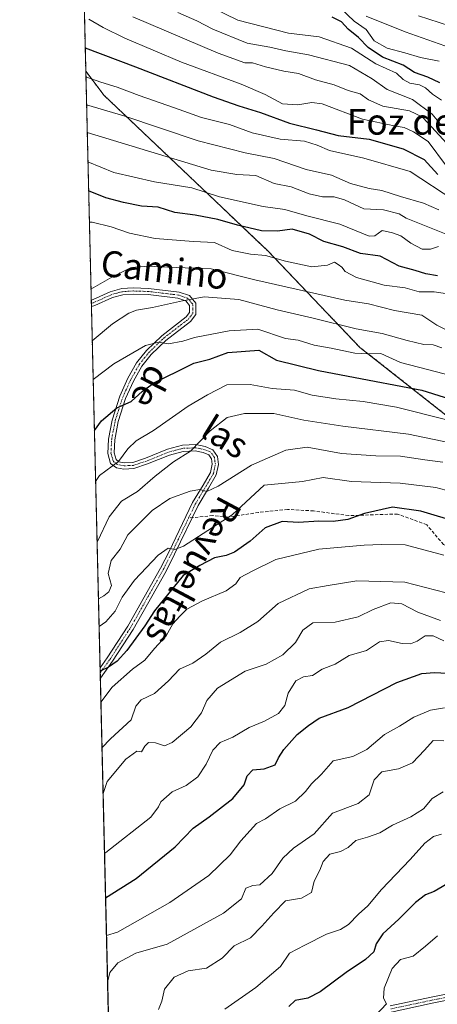
# Model space of a CAD drawing. Units: metres. Extents: x 665430 to 668865, y 4730413 to 4732809.
# Drawn here: x 665439 to 665569, y 4731584 to 4731889 of the extents above; entities that cross this region are included whole.
import ezdxf
from ezdxf.enums import TextEntityAlignment as Align

# ---------------------------------------------------------------- set-up
doc = ezdxf.new("R2010")
doc.units = ezdxf.units.M
doc.header["$MEASUREMENT"] = 0
for name, pattern in [('TRAZO_Y_PUNTO', [1, 0.5, -0.25, 0, -0.25]), ('TRAZOS', [0.75, 0.5, -0.25]), ('TRAZOSX2', [1.5, 1, -0.5])]:
    doc.linetypes.add(name, pattern=pattern)
for name, color, linetype, lineweight in [('Arbolado forestal', 92, 'TRAZOS', 0), ('Arbolado forestal CxS', 92, 'Continuous', 0), ('Camino', 19, 'Continuous', 0), ('Camino Cxs', 19, 'Continuous', 0), ('Camino eje', 39, 'TRAZO_Y_PUNTO', 13), ('Comarca CxS', 133, 'Continuous', 0), ('Comunidad Autónoma CxS', 142, 'Continuous', 0), ('Curva de nivel maestra', 36, 'Continuous', 30), ('Curva de nivel normal', 36, 'Continuous', 0), ('Municipio CxS', 142, 'Continuous', 0), ('Provincia CxS', 1, 'Continuous', 0), ('Senda', 19, 'TRAZOSX2', 0), ('Texto cartográfico', 19, 'Continuous', 0)]:
    doc.layers.add(name, color=color, linetype=linetype, lineweight=lineweight)
doc.styles.add('Arial', font='txt', dxfattribs={"height": 0.2})

# ---------------------------------------------------------------- blocks, each defined once
blk = doc.blocks.new('*U154')
at = {"layer": 'Curva de nivel normal', "color": 36, "linetype": 'Continuous', "lineweight": 0}
blk.add_polyline3d([(665571.66, 4731792.84, 860), (665568.52, 4731794.42, 860), (665563.9, 4731797.51, 860), (665555.38, 4731798.95, 860), (665547.4, 4731800.96, 860), (665540.07, 4731802.1, 860), (665512.09, 4731808.41, 860), (665498.64, 4731811.88, 860), (665485.15, 4731812.39, 860), (665479.13, 4731812.7, 860), (665473.76, 4731812.2, 860), (665467.8, 4731809.24, 860), (665461.35, 4731805.55, 860)], dxfattribs=at)
blk = doc.blocks.new('*U155')
at = {"layer": 'Curva de nivel normal', "color": 36, "linetype": 'Continuous', "lineweight": 0}
blk.add_polyline3d([(665574.42, 4731742.44, 895), (665568.25, 4731744.16, 895), (665557.21, 4731745.45, 895), (665542.15, 4731746, 895), (665533.28, 4731747.18, 895), (665526.94, 4731745.96, 895), (665515.07, 4731744.82, 895), (665505.13, 4731735.64, 895), (665489.98, 4731725.95, 895), (665487.35, 4731724.95, 895), (665485.23, 4731725.33, 895), (665482.18, 4731723.21, 895), (665474.83, 4731715.4, 895), (665471.01, 4731710.2, 895), (665468.84, 4731705.89, 895), (665465.97, 4731702.55, 895), (665463.86, 4731701.11, 895)], dxfattribs=at)
blk = doc.blocks.new('*U157')
at = {"layer": 'Curva de nivel normal', "color": 36, "linetype": 'Continuous', "lineweight": 0}
blk.add_polyline3d([(665461.73, 4731789.49, 865), (665468.03, 4731794.81, 865), (665473.03, 4731798.06, 865), (665475.48, 4731799, 865), (665480.4, 4731799.81, 865), (665489.74, 4731801.92, 865), (665496.4, 4731803.21, 865), (665507.14, 4731802.29, 865), (665519.01, 4731799.12, 865), (665530.18, 4731796.51, 865), (665543.57, 4731793.25, 865), (665551.6, 4731791.84, 865), (665559.35, 4731789.59, 865), (665564.55, 4731788.45, 865), (665567.37, 4731788.28, 865), (665570.06, 4731787.35, 865)], dxfattribs=at)
blk = doc.blocks.new('*U162')
at = {"layer": 'Curva de nivel normal', "color": 36, "linetype": 'Continuous', "lineweight": 0}
blk.add_polyline3d([(665538.8, 4731892.41, 795), (665542.88, 4731888.51, 795), (665546.66, 4731885.91, 795), (665549.16, 4731882.4, 795), (665553.14, 4731880.12, 795), (665558.68, 4731878.69, 795), (665563.45, 4731877.27, 795), (665569.25, 4731876.1, 795)], dxfattribs=at)
blk = doc.blocks.new('*U164')
at = {"layer": 'Curva de nivel normal', "color": 36, "linetype": 'Continuous', "lineweight": 0}
blk.add_polyline3d([(665460.19, 4731853.99, 840), (665498.58, 4731842.4, 840), (665506.56, 4731841.01, 840), (665512.42, 4731840.71, 840), (665518.12, 4731838.28, 840), (665523.35, 4731837.25, 840), (665529, 4731835.08, 840), (665533.13, 4731834.07, 840), (665536.7, 4731834.11, 840), (665539.92, 4731833.15, 840), (665545.88, 4731830.37, 840), (665551.97, 4731830.08, 840), (665556.85, 4731828.86, 840), (665559.07, 4731827.47, 840), (665573.01, 4731821.92, 840)], dxfattribs=at)
blk = doc.blocks.new('*U166')
at = {"layer": 'Curva de nivel normal', "color": 36, "linetype": 'Continuous', "lineweight": 0}
blk.add_polyline3d([(665569.69, 4731702.93, 915), (665562.62, 4731705.52, 915), (665557.75, 4731708.08, 915), (665554.31, 4731708.4, 915), (665548.82, 4731706.37, 915), (665544.12, 4731704.1, 915), (665537.03, 4731702.43, 915), (665530.07, 4731702.18, 915), (665527.06, 4731700, 915), (665524.73, 4731696.14, 915), (665520.84, 4731692.37, 915), (665515.64, 4731689.4, 915), (665509.09, 4731687.26, 915), (665500.56, 4731682.03, 915), (665497.23, 4731678.19, 915), (665495.61, 4731674.33, 915), (665492.27, 4731669.99, 915), (665486.56, 4731665.22, 915), (665484.09, 4731664.12, 915), (665481.31, 4731665.1, 915), (665479.22, 4731665.16, 915), (665478.02, 4731664.03, 915), (665477.02, 4731662.28, 915), (665475.57, 4731662.51, 915), (665472.18, 4731660.05, 915), (665466.32, 4731653.13, 915), (665465.1, 4731649.44, 915)], dxfattribs=at)
blk = doc.blocks.new('*U167')
at = {"layer": 'Curva de nivel normal', "color": 36, "linetype": 'Continuous', "lineweight": 0}
blk.add_polyline3d([(665464.76, 4731663.56, 910), (665467.41, 4731666.34, 910), (665473.76, 4731672.16, 910), (665475.28, 4731676.46, 910), (665476.87, 4731678.38, 910), (665481.05, 4731680.4, 910), (665485.42, 4731684.25, 910), (665488.76, 4731687.84, 910), (665492.94, 4731689.74, 910), (665496.99, 4731692.54, 910), (665501.52, 4731696.28, 910), (665507.6, 4731699.19, 910), (665513.06, 4731702.68, 910), (665519.38, 4731708.18, 910), (665529.01, 4731712.73, 910), (665534.89, 4731713.8, 910), (665543.77, 4731715.24, 910), (665558.62, 4731714.86, 910), (665571.4, 4731711.54, 910)], dxfattribs=at)
blk = doc.blocks.new('*U169')
at = {"layer": 'Curva de nivel normal', "color": 36, "linetype": 'Continuous', "lineweight": 0}
blk.add_polyline3d([(665570.01, 4731864.05, 805), (665567.24, 4731865.88, 805), (665565.06, 4731867.86, 805), (665563.22, 4731868.8, 805), (665560.17, 4731869.28, 805), (665558.08, 4731870.46, 805), (665556, 4731872.44, 805), (665549.66, 4731875.25, 805), (665542.14, 4731880.14, 805), (665532.04, 4731883.63, 805), (665522.52, 4731884.75, 805), (665506.85, 4731888.84, 805), (665494.78, 4731894.66, 805)], dxfattribs=at)
blk = doc.blocks.new('*U170')
at = {"layer": 'Curva de nivel normal', "color": 36, "linetype": 'Continuous', "lineweight": 0}
blk.add_polyline3d([(665570.74, 4731723.15, 905), (665558.74, 4731726.39, 905), (665551.4, 4731726.52, 905), (665546.07, 4731726.25, 905), (665531.97, 4731725.05, 905), (665518.64, 4731721.81, 905), (665511.32, 4731718.27, 905), (665507.63, 4731716.31, 905), (665506.24, 4731714.33, 905), (665503.29, 4731712.09, 905), (665495.9, 4731709.09, 905), (665491.06, 4731706.42, 905), (665488.89, 4731704.29, 905), (665486.7, 4731701.95, 905), (665484.6, 4731698.24, 905), (665481.05, 4731694.29, 905), (665478.06, 4731690.7, 905), (665474.24, 4731687.84, 905), (665467.94, 4731682.32, 905), (665464.42, 4731677.63, 905)], dxfattribs=at)
blk = doc.blocks.new('*U172')
at = {"layer": 'Curva de nivel normal', "color": 36, "linetype": 'Continuous', "lineweight": 0}
blk.add_polyline3d([(665572.76, 4731849.4, 815), (665565.81, 4731857.08, 815), (665563.96, 4731858.86, 815), (665560.03, 4731860.71, 815), (665551.83, 4731862.15, 815), (665547.34, 4731864.13, 815), (665544.74, 4731866.04, 815), (665541.07, 4731867.01, 815), (665536.69, 4731868.83, 815), (665530.96, 4731870.32, 815), (665525.7, 4731872.27, 815), (665521.16, 4731873.06, 815), (665515.49, 4731874.34, 815), (665511.4, 4731875.65, 815), (665509.01, 4731875.62, 815), (665500.82, 4731878.58, 815), (665474.34, 4731889.9, 815)], dxfattribs=at)
blk = doc.blocks.new('*U176')
at = {"layer": 'Curva de nivel normal', "color": 36, "linetype": 'Continuous', "lineweight": 0}
blk.add_polyline3d([(665575.12, 4731757.4, 885), (665559.74, 4731760.65, 885), (665539.4, 4731763.08, 885), (665527.28, 4731764.98, 885), (665518.06, 4731767.05, 885), (665508.94, 4731767.08, 885), (665503.54, 4731765.78, 885), (665498.32, 4731761.64, 885), (665492.21, 4731755.34, 885), (665486.88, 4731752.03, 885), (665481.19, 4731747.66, 885), (665475.8, 4731742.89, 885), (665470.84, 4731739.91, 885), (665466.98, 4731735, 885), (665463.35, 4731727.36, 885), (665463.23, 4731727.24, 885)], dxfattribs=at)
blk = doc.blocks.new('*U177')
at = {"layer": 'Curva de nivel normal', "color": 36, "linetype": 'Continuous', "lineweight": 0}
blk.add_polyline3d([(665569.66, 4731856.59, 810), (665567.09, 4731859.75, 810), (665560.99, 4731864.23, 810), (665553.18, 4731867.36, 810), (665548.48, 4731870.67, 810), (665541.45, 4731874.74, 810), (665528.72, 4731878.13, 810), (665521.74, 4731879.35, 810), (665516.74, 4731880.48, 810), (665509.74, 4731881.68, 810), (665499.07, 4731886.04, 810), (665494.2, 4731888.62, 810), (665488.31, 4731891.23, 810)], dxfattribs=at)
blk = doc.blocks.new('*U180')
at = {"layer": 'Curva de nivel normal', "color": 36, "linetype": 'Continuous', "lineweight": 0}
blk.add_polyline3d([(665675.28, 4731892.39, 785), (665677.89, 4731887.68, 785), (665682.88, 4731879.78, 785), (665689.47, 4731871.56, 785), (665693.52, 4731864.76, 785), (665694.04, 4731861.72, 785), (665692.88, 4731860.92, 785), (665683.39, 4731861.09, 785), (665671.72, 4731862.12, 785), (665657.34, 4731865.75, 785), (665648.54, 4731867.88, 785), (665634.68, 4731868.58, 785), (665626.07, 4731868.24, 785), (665621.11, 4731869.15, 785), (665610.67, 4731872.92, 785), (665604.47, 4731875.54, 785), (665599, 4731876.52, 785), (665588.9, 4731880.14, 785), (665572.5, 4731887.03, 785), (665562.88, 4731890.11, 785)], dxfattribs=at)
blk = doc.blocks.new('*U181')
at = {"layer": 'Curva de nivel normal', "color": 36, "linetype": 'Continuous', "lineweight": 0}
blk.add_polyline3d([(665569.05, 4731818.71, 845), (665566.59, 4731817.94, 845), (665564.03, 4731817.94, 845), (665560.52, 4731819.76, 845), (665557.42, 4731822.04, 845), (665554.81, 4731822.93, 845), (665551.56, 4731823.72, 845), (665549.32, 4731822.05, 845), (665547.57, 4731821.9, 845), (665538.5, 4731825.62, 845), (665528.24, 4731828.21, 845), (665521.4, 4731830.25, 845), (665514.73, 4731831.12, 845), (665501.18, 4731834.11, 845), (665492.62, 4731836.88, 845), (665481.07, 4731838.74, 845), (665468.44, 4731841.7, 845), (665460.4, 4731844.91, 845)], dxfattribs=at)
blk = doc.blocks.new('*U182')
at = {"layer": 'Curva de nivel normal', "color": 36, "linetype": 'Continuous', "lineweight": 0}
blk.add_polyline3d([(665573.85, 4731833.13, 830), (665560.3, 4731841.95, 830), (665545.94, 4731846.05, 830), (665535.27, 4731848.51, 830), (665531.45, 4731850.1, 830), (665527.54, 4731851.38, 830), (665520.03, 4731851.94, 830), (665511.3, 4731853.92, 830), (665504.32, 4731856.47, 830), (665495.61, 4731858.7, 830), (665487.22, 4731861.72, 830), (665476.29, 4731865.47, 830), (665469.48, 4731868.11, 830), (665464.4, 4731869.59, 830), (665459.77, 4731871.26, 830)], dxfattribs=at)
blk = doc.blocks.new('*U183')
at = {"layer": 'Curva de nivel normal', "color": 36, "linetype": 'Continuous', "lineweight": 0}
blk.add_polyline3d([(665572.11, 4731765.02, 880), (665556.05, 4731768.95, 880), (665545.7, 4731770.79, 880), (665537.23, 4731771.55, 880), (665529.94, 4731772.76, 880), (665524.48, 4731774.31, 880), (665517.52, 4731774.82, 880), (665510.74, 4731776.06, 880), (665503.42, 4731775.94, 880), (665497.5, 4731772.8, 880), (665491.43, 4731769.3, 880), (665480.74, 4731761.76, 880), (665475.33, 4731758.62, 880), (665472.74, 4731756.06, 880), (665469.92, 4731752.2, 880), (665464.02, 4731747.86, 880), (665462.78, 4731745.96, 880)], dxfattribs=at)
blk = doc.blocks.new('*U188')
at = {"layer": 'Curva de nivel normal', "color": 36, "linetype": 'Continuous', "lineweight": 0}
blk.add_polyline3d([(665459.98, 4731862.62, 835), (665471.58, 4731859.15, 835), (665494.59, 4731851.5, 835), (665509.17, 4731847.74, 835), (665518.11, 4731846.01, 835), (665528, 4731842.57, 835), (665535.87, 4731840.78, 835), (665541.76, 4731838.2, 835), (665547.59, 4731836.69, 835), (665551.55, 4731836.12, 835), (665557.3, 4731834.2, 835), (665564.37, 4731832.17, 835), (665569.16, 4731830.09, 835)], dxfattribs=at)
blk = doc.blocks.new('*U189')
at = {"layer": 'Curva de nivel normal', "color": 36, "linetype": 'Continuous', "lineweight": 0}
blk.add_polyline3d([(665571.52, 4731843.61, 820), (665565.83, 4731851.22, 820), (665561.35, 4731854.25, 820), (665558.42, 4731855.6, 820), (665555.33, 4731856.08, 820), (665545.46, 4731858.14, 820), (665532.97, 4731862.94, 820), (665529.78, 4731863.33, 820), (665525.46, 4731862.59, 820), (665520.74, 4731862.9, 820), (665515.36, 4731865.84, 820), (665507.92, 4731869.02, 820), (665489.38, 4731875.83, 820), (665471.82, 4731883.28, 820), (665465.09, 4731886.59, 820), (665460.68, 4731889.08, 820)], dxfattribs=at)
blk = doc.blocks.new('*U190')
at = {"layer": 'Curva de nivel normal', "color": 36, "linetype": 'Continuous', "lineweight": 0}
blk.add_polyline3d([(665465.54, 4731630.81, 920), (665466, 4731631.1, 920), (665479.9, 4731642.06, 920), (665482.27, 4731645.29, 920), (665483.01, 4731646.82, 920), (665486.54, 4731649.87, 920), (665490.89, 4731651.85, 920), (665494.44, 4731654.54, 920), (665497.07, 4731658.48, 920), (665499.09, 4731662.78, 920), (665501.4, 4731665.14, 920), (665505.28, 4731666.79, 920), (665510.36, 4731669.86, 920), (665515.14, 4731671.83, 920), (665519.46, 4731674.2, 920), (665521.46, 4731676.65, 920), (665522.46, 4731680.42, 920), (665524.89, 4731684.3, 920), (665527.25, 4731685.56, 920), (665530.06, 4731685.93, 920), (665533.03, 4731687.93, 920), (665537.02, 4731689.47, 920), (665541.4, 4731692.12, 920), (665546.74, 4731693.62, 920), (665550.74, 4731696.31, 920), (665553.61, 4731696.8, 920), (665557.79, 4731695.82, 920), (665560.35, 4731695.71, 920), (665562.45, 4731696.57, 920), (665564.94, 4731698.18, 920), (665567.4, 4731698.22, 920), (665570.74, 4731696.68, 920)], dxfattribs=at)
blk = doc.blocks.new('*U191')
at = {"layer": 'Curva de nivel normal', "color": 36, "linetype": 'Continuous', "lineweight": 0}
blk.add_polyline3d([(665570.89, 4731675.94, 930), (665566.61, 4731675.14, 930), (665561.4, 4731673.07, 930), (665556.99, 4731670.28, 930), (665552.3, 4731667.61, 930), (665546.84, 4731663.04, 930), (665542.56, 4731660.88, 930), (665536.37, 4731659.48, 930), (665532.81, 4731655.38, 930), (665529.67, 4731652.42, 930), (665527.89, 4731650.04, 930), (665524.73, 4731646.99, 930), (665519.89, 4731644.64, 930), (665515.41, 4731641.56, 930), (665512.62, 4731640.07, 930), (665510.72, 4731637.96, 930), (665507.8, 4731634.76, 930), (665504.46, 4731630.38, 930), (665497.91, 4731624.05, 930), (665485.78, 4731615.62, 930), (665469.57, 4731606.46, 930), (665466.15, 4731605.39, 930)], dxfattribs=at)
blk = doc.blocks.new('*U192')
at = {"layer": 'Curva de nivel normal', "color": 36, "linetype": 'Continuous', "lineweight": 0}
blk.add_polyline3d([(665682.18, 4731890.94, 790), (665686.95, 4731883.52, 790), (665693.5, 4731875.08, 790), (665698.8, 4731867.27, 790), (665701.54, 4731861.66, 790), (665703.16, 4731854.85, 790), (665704.34, 4731850.78, 790), (665702.98, 4731849.75, 790), (665699.8, 4731850.7, 790), (665692.91, 4731854.22, 790), (665684.39, 4731855.6, 790), (665676.36, 4731855.72, 790), (665671.27, 4731857.2, 790), (665660.11, 4731860.78, 790), (665649.06, 4731862.67, 790), (665633.39, 4731862.75, 790), (665625.39, 4731862.35, 790), (665618.73, 4731863.67, 790), (665602.66, 4731869.52, 790), (665584.11, 4731875.72, 790), (665571, 4731880.9, 790), (665558.74, 4731885.19, 790), (665546.62, 4731890.1, 790)], dxfattribs=at)
blk = doc.blocks.new('*U193')
at = {"layer": 'Curva de nivel normal', "color": 36, "linetype": 'Continuous', "lineweight": 0}
blk.add_polyline3d([(665570.74, 4731665.65, 935), (665567.4, 4731665.79, 935), (665564.72, 4731662.8, 935), (665560.98, 4731658.86, 935), (665556.67, 4731657.05, 935), (665551.55, 4731656.08, 935), (665549.1, 4731653.65, 935), (665547.62, 4731648.99, 935), (665544.13, 4731646.32, 935), (665536.16, 4731643.32, 935), (665530.48, 4731636.95, 935), (665524.09, 4731632.44, 935), (665520.84, 4731629.39, 935), (665517.49, 4731624.6, 935), (665513.66, 4731621.1, 935), (665511.54, 4731620.86, 935), (665509.39, 4731620.11, 935), (665508.03, 4731616.74, 935), (665502.4, 4731612.32, 935), (665484.93, 4731602.73, 935), (665475.25, 4731600, 935), (665469.7, 4731596.95, 935), (665467.17, 4731593.95, 935), (665466.5, 4731591.02, 935)], dxfattribs=at)
blk = doc.blocks.new('*U194')
at = {"layer": 'Curva de nivel normal', "color": 36, "linetype": 'Continuous', "lineweight": 0}
blk.add_polyline3d([(665574.07, 4731803.79, 855), (665567.74, 4731804.68, 855), (665563.07, 4731804.74, 855), (665558.72, 4731805.91, 855), (665552.2, 4731806.76, 855), (665543.62, 4731809.19, 855), (665540.11, 4731811.02, 855), (665539.11, 4731812.35, 855), (665537.96, 4731813.2, 855), (665536.88, 4731813.88, 855), (665534.68, 4731812.95, 855), (665529.84, 4731812.48, 855), (665521.69, 4731814.18, 855), (665515.45, 4731815.98, 855), (665510.75, 4731816.36, 855), (665505.14, 4731817.54, 855), (665499.65, 4731820.02, 855), (665493.1, 4731820.34, 855), (665481.2, 4731821.18, 855), (665473.31, 4731822.86, 855), (665467.56, 4731824.88, 855), (665461.7, 4731826.27, 855), (665460.85, 4731826.31, 855)], dxfattribs=at)
blk = doc.blocks.new('*U197')
at = {"layer": 'Curva de nivel normal', "color": 36, "linetype": 'Continuous', "lineweight": 0}
blk.add_polyline3d([(665573.63, 4731778.56, 870), (665557.31, 4731782.88, 870), (665551.24, 4731785.64, 870), (665547.27, 4731785.47, 870), (665543.1, 4731785.7, 870), (665535.84, 4731787.26, 870), (665530.48, 4731788.23, 870), (665525.61, 4731789.71, 870), (665521.68, 4731790.23, 870), (665513.07, 4731793.16, 870), (665504.22, 4731792.63, 870), (665493.43, 4731790.62, 870), (665489.8, 4731789.44, 870), (665485.39, 4731788.63, 870), (665482.25, 4731789.16, 870), (665478.2, 4731788.07, 870), (665468.39, 4731782.46, 870), (665462.02, 4731777.56, 870)], dxfattribs=at)
blk = doc.blocks.new('*U198')
at = {"layer": 'Curva de nivel normal', "color": 36, "linetype": 'Continuous', "lineweight": 0}
blk.add_polyline3d([(665570.44, 4731751.99, 890), (665564.8, 4731752.7, 890), (665557.32, 4731753.87, 890), (665549.67, 4731753.89, 890), (665538.97, 4731754.66, 890), (665528.4, 4731756.65, 890), (665521.74, 4731755.67, 890), (665511.07, 4731751.06, 890), (665500.78, 4731744.49, 890), (665497.24, 4731742.85, 890), (665495.11, 4731743.46, 890), (665492.07, 4731743.02, 890), (665485.8, 4731740.76, 890), (665480.34, 4731737.05, 890), (665472.8, 4731729.47, 890), (665470.4, 4731725.01, 890), (665467.6, 4731721.5, 890), (665466.71, 4731717.5, 890), (665467.67, 4731713.77, 890), (665466.91, 4731711.87, 890), (665465.36, 4731710.6, 890), (665463.65, 4731709.65, 890)], dxfattribs=at)
blk = doc.blocks.new('*U199')
at = {"layer": 'Curva de nivel maestra', "color": 36, "linetype": 'Continuous', "lineweight": 30}
blk.add_polyline3d([(665569.47, 4731869.46, 800), (665565.8, 4731871.22, 800), (665561.63, 4731872.63, 800), (665558.08, 4731874.91, 800), (665551.74, 4731877.4, 800), (665547.3, 4731880.36, 800), (665544.26, 4731883.49, 800), (665541.07, 4731886.02, 800), (665539.01, 4731888.3, 800), (665536.07, 4731889.79, 800)], dxfattribs=at)
blk = doc.blocks.new('*U202')
at = {"layer": 'Curva de nivel maestra', "color": 36, "linetype": 'Continuous', "lineweight": 30}
blk.add_polyline3d([(665462.4, 4731761.76, 875), (665464.64, 4731764.76, 875), (665469.32, 4731768.77, 875), (665473.82, 4731770.76, 875), (665477.31, 4731773.98, 875), (665481.08, 4731776.66, 875), (665488.22, 4731780.17, 875), (665493.25, 4731782.62, 875), (665498.14, 4731783.82, 875), (665503.75, 4731785.92, 875), (665513.36, 4731786.6, 875), (665518.84, 4731783.52, 875), (665531.82, 4731780.4, 875), (665541.07, 4731778.55, 875), (665563.85, 4731774.24, 875), (665577.72, 4731769.97, 875)], dxfattribs=at)
blk = doc.blocks.new('*U203')
at = {"layer": 'Curva de nivel maestra', "color": 36, "linetype": 'Continuous', "lineweight": 30}
blk.add_polyline3d([(665575.64, 4731733.21, 900), (665563.61, 4731736.85, 900), (665554.83, 4731738.02, 900), (665546.12, 4731736.12, 900), (665540.93, 4731734.24, 900), (665536.44, 4731733.63, 900), (665531.97, 4731733.66, 900), (665525.63, 4731733.31, 900), (665520.59, 4731733.58, 900), (665515.37, 4731731.67, 900), (665510.74, 4731727.5, 900), (665505.85, 4731724.12, 900), (665503.3, 4731723.09, 900), (665499.59, 4731722.4, 900), (665495.04, 4731720, 900), (665489.89, 4731716.87, 900), (665481.07, 4731705.93, 900), (665478.04, 4731701.3, 900), (665472.43, 4731693.64, 900), (665469.44, 4731690.32, 900), (665466.81, 4731688.46, 900), (665464.19, 4731687.31, 900)], dxfattribs=at)
blk = doc.blocks.new('*U204')
at = {"layer": 'Curva de nivel maestra', "color": 36, "linetype": 'Continuous', "lineweight": 30}
blk.add_polyline3d([(665459.56, 4731880.24, 825), (665475.11, 4731874.34, 825), (665499.21, 4731865.09, 825), (665507.17, 4731862.29, 825), (665513.94, 4731860.18, 825), (665522.92, 4731856.95, 825), (665531.24, 4731854.91, 825), (665537.92, 4731853.08, 825), (665547.62, 4731852, 825), (665558.1, 4731849, 825), (665564.64, 4731845.63, 825), (665568.83, 4731841.07, 825)], dxfattribs=at)
blk = doc.blocks.new('*U205')
at = {"layer": 'Curva de nivel maestra', "color": 36, "linetype": 'Continuous', "lineweight": 30}
blk.add_polyline3d([(665568.76, 4731809.64, 850), (665565.19, 4731810.29, 850), (665561.82, 4731811.32, 850), (665556.92, 4731812.69, 850), (665551.01, 4731815.73, 850), (665544.94, 4731816.56, 850), (665539.41, 4731818.61, 850), (665533.57, 4731820.29, 850), (665529.04, 4731822.57, 850), (665523.67, 4731824.08, 850), (665519.12, 4731823.53, 850), (665514.24, 4731823.63, 850), (665506.77, 4731825.32, 850), (665500.64, 4731827.15, 850), (665493.66, 4731828.49, 850), (665487.32, 4731829.3, 850), (665482.13, 4731830.9, 850), (665476.96, 4731831.24, 850), (665471.4, 4731832.4, 850), (665465.92, 4731833.83, 850), (665460.62, 4731836.03, 850)], dxfattribs=at)
blk = doc.blocks.new('*U208')
at = {"layer": 'Curva de nivel maestra', "color": 36, "linetype": 'Continuous', "lineweight": 30}
blk.add_polyline3d([(665465.87, 4731617.08, 925), (665475.4, 4731623.12, 925), (665487.4, 4731632.85, 925), (665493.07, 4731638.66, 925), (665497.95, 4731642.14, 925), (665505.3, 4731647.82, 925), (665508.87, 4731652.07, 925), (665509.79, 4731654.81, 925), (665511.49, 4731656.72, 925), (665515.07, 4731657.06, 925), (665518.44, 4731658.28, 925), (665519.46, 4731660.44, 925), (665521.12, 4731663.02, 925), (665525.26, 4731667.68, 925), (665528.81, 4731670.49, 925), (665532.12, 4731672.67, 925), (665541.08, 4731676.06, 925), (665556.18, 4731683.75, 925), (665563.91, 4731686.51, 925), (665567.79, 4731686.83, 925), (665583.63, 4731686.07, 925)], dxfattribs=at)
blk = doc.blocks.new('*U209')
at = {"layer": 'Camino Cxs', "color": 19, "linetype": 'Continuous', "lineweight": 0}
for points in [[(665461.1, 4731816, 856.32), (665461.1, 4731815.97, 856.32), (665461.09, 4731816.38, 856.25), (665461.1, 4731816, 856.32)], [(665488.65, 4731804.65, 863.91), (665491.84, 4731803.56, 864.59), (665493.84, 4731801.23, 865.46), (665493.84, 4731797.71, 866.54), (665492.22, 4731795.55, 867.3), (665484.53, 4731789.66, 869.61), (665480, 4731785.26, 870.8), (665477.1, 4731781.68, 871.77), (665474.54, 4731777.09, 873.16), (665472.08, 4731771.72, 874.41), (665469.77, 4731764.52, 876.02), (665468.72, 4731758.86, 877.68), (665468.51, 4731754.83, 878.92), (665469.11, 4731752.75, 879.55), (665470.01, 4731752.08, 879.78), (665471.65, 4731751.79, 880.04), (665474.3, 4731751.92, 880.94), (665478.23, 4731753.23, 881.95), (665485.05, 4731755.98, 883.07), (665489.68, 4731757.21, 884.01), (665493.84, 4731757.4, 884.76), (665496.74, 4731756.8, 885.41), (665499.09, 4731755.82, 886.07), (665500.52, 4731753.77, 886.75), (665500.88, 4731751.28, 887.56), (665500.19, 4731748.1, 888.48), (665497.76, 4731743.89, 889.61), (665494.53, 4731738.53, 891.19), (665487.26, 4731723.48, 895.34), (665484.61, 4731718.27, 896.4), (665474.4, 4731700.18, 898.85), (665467.98, 4731690.34, 900.15), (665464.26, 4731685.13, 901.51), (665464.24, 4731685.1, 901.52), (665464.16, 4731688.31, 899.69), (665466.39, 4731691.43, 899.18), (665472.75, 4731701.18, 898), (665482.91, 4731719.18, 895.99), (665485.53, 4731724.34, 894.86), (665492.83, 4731739.45, 890.98), (665496.1, 4731744.87, 889.22), (665498.37, 4731748.8, 888.09), (665498.92, 4731751.35, 887.24), (665498.68, 4731753.04, 886.6), (665497.83, 4731754.26, 886.12), (665496.17, 4731754.95, 885.66), (665493.69, 4731755.46, 885.08), (665489.97, 4731755.29, 884.34), (665485.66, 4731754.15, 883.46), (665478.9, 4731751.42, 882.48), (665474.66, 4731750.01, 881.3), (665471.53, 4731749.85, 880.3), (665469.22, 4731750.26, 880.01), (665467.44, 4731751.6, 879.57), (665466.57, 4731754.61, 878.73), (665466.8, 4731759.09, 877.31), (665467.9, 4731764.99, 875.68), (665470.28, 4731772.42, 874.07), (665472.82, 4731777.96, 872.85), (665475.5, 4731782.76, 871.25), (665478.57, 4731786.56, 870.2), (665483.27, 4731791.12, 869.29), (665490.84, 4731796.92, 867.14), (665491.91, 4731798.35, 866.64), (665491.91, 4731800.52, 865.8), (665490.72, 4731801.91, 865.23), (665488.22, 4731802.76, 864.67), (665479.06, 4731803.87, 863.36), (665474.41, 4731804, 862.76), (665471.18, 4731803.8, 862.35), (665467.97, 4731802.92, 862.08), (665462.51, 4731800.44, 861.34), (665461.48, 4731800.12, 861.03), (665461.43, 4731802.13, 860.88), (665462.02, 4731802.34, 861), (665467.31, 4731804.74, 861.39), (665470.86, 4731805.71, 861.85), (665474.38, 4731805.93, 862.36), (665479.2, 4731805.79, 862.88), (665488.65, 4731804.65, 863.91)]]:
    blk.add_polyline3d(points, close=True, dxfattribs=at)
for points in [[(665683.04, 4731577, 979.95), (665673.45, 4731584.33, 977.07), (665663.78, 4731588.92, 974.79), (665656.66, 4731590.86, 974.1), (665650.17, 4731592.06, 972.96), (665638.07, 4731592.84, 970.87), (665633.17, 4731592.86, 970.02), (665624.16, 4731592.64, 968.58), (665610.23, 4731591.52, 966.32), (665602.39, 4731590.69, 964.87), (665581.2, 4731587.22, 960.7), (665567.15, 4731584.43, 958.07), (665554.4, 4731581.73, 955.81)], [(665554.06, 4731583.63, 955.21), (665566.76, 4731586.32, 957.86), (665580.86, 4731589.12, 960), (665602.13, 4731592.6, 964.16), (665610.05, 4731593.44, 965.27), (665624.06, 4731594.57, 967.82), (665633.15, 4731594.79, 969.35), (665638.14, 4731594.77, 970.18), (665650.41, 4731593.98, 972.26), (665657.09, 4731592.74, 973.44), (665664.45, 4731590.73, 974.43), (665674.46, 4731585.98, 976.74), (665684.23, 4731578.51, 979.45)]]:
    blk.add_polyline3d(points, dxfattribs=at)
blk = doc.blocks.new('*U211')
at = {"layer": 'Camino eje', "color": 39, "linetype": 'TRAZO_Y_PUNTO', "lineweight": 13}
for points in [[(665464.2, 4731686.71, 900.6), (665464.22, 4731686.74, 900.58), (665467.19, 4731690.89, 899.6), (665473.58, 4731700.68, 898.42), (665483.76, 4731718.73, 896.19), (665485.09, 4731721.33, 895.57), (665486.4, 4731723.91, 895.09), (665491.6, 4731734.68, 892.41)], [(665683.64, 4731577.76, 979.67), (665673.96, 4731585.16, 976.9), (665664.12, 4731589.83, 974.6), (665660.44, 4731590.83, 974.17), (665656.88, 4731591.8, 973.77), (665653.63, 4731592.4, 973.24), (665650.29, 4731593.02, 972.56), (665638.11, 4731593.81, 970.41), (665633.16, 4731593.83, 969.56), (665624.11, 4731593.61, 968.05), (665610.14, 4731592.48, 965.79), (665602.26, 4731591.65, 964.51), (665581.03, 4731588.17, 960.27), (665566.96, 4731585.38, 957.96), (665554.23, 4731582.68, 955.49)]]:
    blk.add_polyline3d(points, dxfattribs=at)

msp = doc.modelspace()

# ---------------------------------------------------------------- linework, layer by layer
at = {"layer": 'Arbolado forestal', "color": 92, "linetype": 'TRAZOS', "lineweight": 0}
for points in [[(665459.73, 4731873.03, 828.78), (665457.02, 4731985.98, 761.59)], [(665467.04, 4731568.48, 939.43), (665464.24, 4731685.1, 901.52), (665464.2, 4731686.71, 900.6), (665464.16, 4731688.31, 899.69), (665461.48, 4731800.12, 861.02), (665461.45, 4731801.13, 860.95), (665461.43, 4731802.13, 860.88), (665461.1, 4731815.97, 856.32), (665461.09, 4731816.38, 856.25), (665459.73, 4731873.03, 828.78)], [(665459.73, 4731873.03, 828.78), (665465.44, 4731865.49, 832.17), (665516.12, 4731817.41, 853.74), (665544.7, 4731787.52, 868.24), (665581.09, 4731758.93, 882.62), (665601.88, 4731721.25, 905.89), (665607.57, 4731714.41, 909.47), (665627.87, 4731690.06, 923.52), (665678.54, 4731657.58, 940.46), (665724.02, 4731628.99, 955.02), (665765.6, 4731593.9, 973.47), (665812.38, 4731564.02, 987.89), (665861.76, 4731539.33, 999.58), (665899.44, 4731517.23, 1009.39), (665919.46, 4731513.04, 1011.54), (665920.81, 4731512.75, 1011.55), (665922.16, 4731512.47, 1011.66), (665950.12, 4731506.61, 1017.08)]]:
    msp.add_polyline3d(points, dxfattribs=at)
at = {"layer": 'Arbolado forestal CxS', "color": 92, "linetype": 'Continuous', "lineweight": 0}
for points in [[(665812.38, 4731564.01, 987.89), (665765.6, 4731593.9, 973.46), (665724.02, 4731628.99, 955.02), (665678.54, 4731657.58, 940.46), (665627.87, 4731690.06, 923.52), (665601.88, 4731721.25, 905.89), (665581.09, 4731758.93, 882.62), (665544.7, 4731787.52, 868.24), (665516.12, 4731817.41, 853.74), (665465.44, 4731865.49, 832.17), (665459.73, 4731873.03, 828.78), (665457.02, 4731985.98, 761.59)], [(665467.04, 4731568.48, 939.43), (665459.73, 4731873.03, 828.78), (665465.44, 4731865.49, 832.17), (665516.12, 4731817.41, 853.74), (665544.7, 4731787.52, 868.24), (665581.09, 4731758.93, 882.62), (665601.88, 4731721.25, 905.89), (665627.87, 4731690.06, 923.52), (665678.54, 4731657.58, 940.46), (665724.02, 4731628.99, 955.02), (665765.6, 4731593.9, 973.46), (665812.38, 4731564.01, 987.89)]]:
    msp.add_polyline3d(points, dxfattribs=at)
at = {"layer": 'Camino', "color": 19, "linetype": 'Continuous', "lineweight": 0}
for points in [[(665461.1, 4731815.97, 856.32), (665461.09, 4731816.38, 856.25)], [(665461.09, 4731816.38, 856.25), (665461.1, 4731816, 856.32)], [(665461.1, 4731816, 856.32), (665461.1, 4731815.97, 856.32)], [(665461.43, 4731802.13, 860.88), (665462.02, 4731802.34, 861), (665467.31, 4731804.74, 861.39), (665470.86, 4731805.71, 861.85), (665474.38, 4731805.93, 862.36), (665479.2, 4731805.79, 862.88), (665488.65, 4731804.65, 863.91)], [(665461.48, 4731800.12, 861.02), (665461.43, 4731802.13, 860.88)], [(665464.16, 4731688.31, 899.69), (665466.39, 4731691.43, 899.18), (665472.75, 4731701.18, 898), (665482.91, 4731719.18, 895.99), (665485.53, 4731724.34, 894.86), (665492.83, 4731739.45, 890.98), (665496.1, 4731744.87, 889.22), (665498.37, 4731748.8, 888.09), (665498.92, 4731751.35, 887.24), (665498.68, 4731753.04, 886.6), (665497.83, 4731754.26, 886.12), (665496.17, 4731754.95, 885.66), (665493.69, 4731755.46, 885.08), (665489.97, 4731755.29, 884.34), (665485.66, 4731754.15, 883.46), (665478.9, 4731751.42, 882.48), (665474.66, 4731750.01, 881.3), (665471.53, 4731749.85, 880.3), (665469.22, 4731750.26, 880.01), (665467.44, 4731751.6, 879.57), (665466.57, 4731754.61, 878.73), (665466.8, 4731759.09, 877.31), (665467.9, 4731764.99, 875.68), (665470.28, 4731772.42, 874.07), (665472.82, 4731777.96, 872.85), (665475.5, 4731782.76, 871.25), (665478.57, 4731786.56, 870.2), (665483.27, 4731791.12, 869.29), (665490.84, 4731796.92, 867.14), (665491.91, 4731798.35, 866.64), (665491.91, 4731800.52, 865.8), (665490.72, 4731801.91, 865.23), (665488.22, 4731802.76, 864.67), (665479.06, 4731803.87, 863.36), (665474.41, 4731804, 862.76), (665471.18, 4731803.8, 862.35), (665467.97, 4731802.92, 862.08), (665462.51, 4731800.44, 861.34), (665461.48, 4731800.12, 861.02)], [(665488.65, 4731804.65, 863.91), (665491.84, 4731803.56, 864.59), (665493.84, 4731801.23, 865.46), (665493.84, 4731797.71, 866.54), (665492.22, 4731795.55, 867.3), (665484.53, 4731789.66, 869.61), (665480, 4731785.26, 870.8), (665477.1, 4731781.68, 871.77), (665474.54, 4731777.09, 873.16), (665472.08, 4731771.72, 874.41), (665469.77, 4731764.52, 876.02), (665468.72, 4731758.86, 877.68), (665468.51, 4731754.83, 878.92), (665469.11, 4731752.75, 879.55), (665470.01, 4731752.08, 879.78), (665471.65, 4731751.79, 880.04), (665474.3, 4731751.92, 880.94), (665478.23, 4731753.23, 881.95), (665485.05, 4731755.98, 883.07), (665489.68, 4731757.21, 884.01), (665493.84, 4731757.4, 884.76), (665496.74, 4731756.8, 885.41), (665499.09, 4731755.82, 886.07), (665500.52, 4731753.77, 886.75), (665500.88, 4731751.28, 887.56), (665500.19, 4731748.1, 888.48), (665497.76, 4731743.89, 889.61), (665494.53, 4731738.53, 891.19), (665487.26, 4731723.48, 895.34), (665484.61, 4731718.27, 896.4), (665474.4, 4731700.18, 898.85), (665467.98, 4731690.34, 900.15), (665464.26, 4731685.13, 901.51), (665464.24, 4731685.1, 901.52)], [(665464.24, 4731685.1, 901.52), (665464.16, 4731688.31, 899.69)], [(665554.06, 4731583.63, 955.21), (665566.76, 4731586.32, 957.86), (665580.86, 4731589.12, 960), (665602.13, 4731592.6, 964.16), (665610.05, 4731593.44, 965.27), (665624.06, 4731594.57, 967.82), (665633.15, 4731594.79, 969.35), (665638.14, 4731594.77, 970.18), (665650.41, 4731593.98, 972.26), (665657.09, 4731592.74, 973.44), (665664.45, 4731590.73, 974.43), (665674.46, 4731585.98, 976.74), (665684.23, 4731578.51, 979.45)], [(665683.04, 4731577, 979.95), (665673.45, 4731584.33, 977.07), (665663.78, 4731588.92, 974.79), (665656.66, 4731590.86, 974.1), (665650.17, 4731592.06, 972.96), (665638.07, 4731592.84, 970.87), (665633.17, 4731592.86, 970.02), (665624.16, 4731592.64, 968.58), (665610.23, 4731591.52, 966.32), (665602.39, 4731590.69, 964.87), (665581.2, 4731587.22, 960.7), (665567.15, 4731584.43, 958.07), (665554.4, 4731581.73, 955.81)]]:
    msp.add_polyline3d(points, dxfattribs=at)
at = {"layer": 'Camino eje', "color": 39, "linetype": 'TRAZO_Y_PUNTO', "lineweight": 13}
msp.add_polyline3d([(665491.6, 4731734.68, 892.41), (665493.68, 4731738.99, 891.08), (665496.93, 4731744.38, 889.39), (665499.28, 4731748.45, 888.29), (665499.9, 4731751.32, 887.4), (665499.78, 4731752.16, 887.1), (665499.6, 4731753.41, 886.65), (665498.46, 4731755.04, 886.09), (665496.46, 4731755.88, 885.54), (665493.77, 4731756.43, 884.92), (665489.83, 4731756.25, 884.17), (665487.51, 4731755.64, 883.75), (665485.36, 4731755.07, 883.27), (665478.57, 4731752.33, 882.2), (665474.48, 4731750.97, 881.12), (665472.92, 4731750.89, 880.61), (665471.59, 4731750.82, 880.17), (665470.77, 4731750.97, 880.04), (665469.39, 4731751.34, 879.83), (665468.28, 4731752.18, 879.56), (665467.54, 4731754.72, 878.82), (665467.76, 4731758.98, 877.5), (665468.31, 4731761.93, 876.67), (665468.84, 4731764.76, 875.85), (665471.18, 4731772.07, 874.23), (665473.68, 4731777.53, 872.99), (665476.3, 4731782.22, 871.49), (665477.84, 4731784.12, 870.96), (665479.29, 4731785.91, 870.51), (665483.9, 4731790.39, 869.46), (665491.53, 4731796.24, 867.17), (665492.88, 4731798.03, 866.58), (665492.88, 4731800.88, 865.61), (665491.28, 4731802.74, 864.89), (665489.69, 4731803.28, 864.5), (665488.44, 4731803.71, 864.18), (665483.71, 4731804.28, 863.62), (665479.13, 4731804.83, 863.12), (665476.72, 4731804.9, 862.89), (665474.4, 4731804.97, 862.56), (665471.02, 4731804.76, 862.1), (665467.64, 4731803.83, 861.72), (665464.9, 4731802.59, 861.6), (665462.07, 4731801.32, 861.11), (665461.45, 4731801.13, 860.95)], dxfattribs=at)
at = {"layer": 'Comarca CxS', "color": 133, "linetype": 'Continuous', "lineweight": 0}
msp.add_polyline3d([(665494.78, 4730413.08, 887.49), (665439.24, 4732726.4, 733.14), (668849.08, 4732808.88, 971.57)], dxfattribs=at)
msp.add_polyline3d([(665494.78, 4730413.08, 887.49), (665439.24, 4732726.4, 733.14), (668849.08, 4732808.88, 971.57)], dxfattribs=at)
at = {"layer": 'Comunidad Autónoma CxS', "color": 142, "linetype": 'Continuous', "lineweight": 0}
msp.add_polyline3d([(665494.78, 4730413.08, 887.49), (665439.24, 4732726.4, 733.14), (668849.08, 4732808.88, 971.57)], dxfattribs=at)
msp.add_polyline3d([(665494.78, 4730413.08, 887.49), (665439.24, 4732726.4, 733.14), (668849.08, 4732808.88, 971.57)], dxfattribs=at)
at = {"layer": 'Curva de nivel maestra', "color": 36, "linetype": 'Continuous', "lineweight": 30}
msp.add_polyline3d([(665573.18, 4731622.29, 950), (665567.76, 4731619, 950), (665565, 4731618.03, 950), (665561.98, 4731615.66, 950), (665556.78, 4731610.53, 950), (665551.77, 4731605.91, 950), (665549.77, 4731602.85, 950), (665549.01, 4731600.38, 950), (665546.45, 4731597.96, 950), (665540.4, 4731593.96, 950), (665532.4, 4731587.99, 950), (665528.58, 4731586, 950), (665524.64, 4731585.28, 950), (665522.72, 4731583.44, 950)], dxfattribs=at)
at = {"layer": 'Curva de nivel normal', "color": 36, "linetype": 'Continuous', "lineweight": 0}
for points in [[(665570.54, 4731649.93, 940), (665567.13, 4731647.86, 940), (665564.4, 4731644.65, 940), (665560.52, 4731642.16, 940), (665554.85, 4731639.55, 940), (665550.93, 4731637.24, 940), (665547.07, 4731635.84, 940), (665543.4, 4731634.8, 940), (665541.07, 4731632.63, 940), (665538.74, 4731631.47, 940), (665535.4, 4731630.61, 940), (665533.33, 4731628.36, 940), (665532.28, 4731625.69, 940), (665530.53, 4731622.25, 940), (665529.65, 4731618.72, 940), (665526.59, 4731617.01, 940), (665521.6, 4731616.15, 940), (665518.02, 4731612.43, 940), (665514.33, 4731608.32, 940), (665510.78, 4731604.72, 940), (665505.68, 4731602.24, 940), (665502.02, 4731598.42, 940), (665497.13, 4731595.26, 940), (665491.44, 4731594.52, 940), (665487.15, 4731592.51, 940), (665484.14, 4731588.81, 940), (665483.33, 4731585.05, 940), (665482.29, 4731582.54, 940)], [(665570, 4731636.81, 945), (665567.51, 4731636.11, 945), (665564.82, 4731633.99, 945), (665560.29, 4731628.99, 945), (665551.44, 4731619.65, 945), (665547.21, 4731614.65, 945), (665544.29, 4731611.99, 945), (665541.22, 4731608.8, 945), (665538.72, 4731607.24, 945), (665534.4, 4731605.79, 945), (665527.61, 4731602.39, 945), (665522.91, 4731599.92, 945), (665520.05, 4731595.86, 945), (665512.43, 4731589.32, 945), (665502.8, 4731582.63, 945)], [(665546.42, 4731577.33, 955), (665552.97, 4731584.22, 955), (665551.97, 4731586.02, 955), (665552.22, 4731589.12, 955), (665554.72, 4731595.19, 955), (665557.34, 4731597.96, 955), (665561.17, 4731598.99, 955), (665565.07, 4731602.15, 955), (665568.73, 4731605.37, 955)]]:
    msp.add_polyline3d(points, dxfattribs=at)
at = {"layer": 'Municipio CxS', "color": 142, "linetype": 'Continuous', "lineweight": 0}
msp.add_polyline3d([(665469.25, 4731476.48, 896.84), (665439.24, 4732726.4, 733.14), (668849.08, 4732808.88, 971.57)], dxfattribs=at)
msp.add_polyline3d([(665469.25, 4731476.48, 896.84), (665439.24, 4732726.4, 733.14), (668849.08, 4732808.88, 971.57)], dxfattribs=at)
at = {"layer": 'Provincia CxS', "color": 1, "linetype": 'Continuous', "lineweight": 0}
msp.add_polyline3d([(665474.99, 4731237.24, 761.45), (665439.24, 4732726.4, 733.14), (668849.08, 4732808.88, 971.57)], dxfattribs=at)
msp.add_polyline3d([(665474.99, 4731237.24, 761.45), (665439.24, 4732726.4, 733.14), (668849.08, 4732808.88, 971.57)], dxfattribs=at)
at = {"layer": 'Senda', "color": 19, "linetype": 'TRAZOSX2', "lineweight": 0}
msp.add_polyline3d([(665864.86, 4731617.46, 951.01), (665817.48, 4731630.73, 945.17), (665788.58, 4731643.05, 939.14), (665690.97, 4731676.69, 923.56), (665678.65, 4731682.85, 922.67), (665656.38, 4731694.22, 918.24), (665628.9, 4731706.07, 913.52), (665607.11, 4731714.6, 909.36), (665592.42, 4731719.33, 907.06), (665578.2, 4731723.12, 905.33), (665570.62, 4731726.44, 904), (665565.41, 4731732.6, 902.14), (665556.41, 4731735.92, 900.88), (665541.25, 4731735.44, 899.7), (665530.35, 4731736.87, 898.94), (665522.29, 4731737.34, 897.96), (665513.29, 4731736.39, 896.9), (665503.82, 4731734.97, 894.29), (665499.08, 4731735.44, 892.88), (665491.6, 4731734.68, 892.41)], dxfattribs=at)

# ---------------------------------------------------------------- block references
at = {"layer": 'Camino Cxs', "color": 19, "linetype": 'Continuous', "lineweight": 0}
msp.add_blockref('*U209', (0, 0), dxfattribs=at)
at = {"layer": 'Camino eje', "color": 39, "linetype": 'TRAZO_Y_PUNTO', "lineweight": 13}
msp.add_blockref('*U211', (0, 0), dxfattribs=at)
at = {"layer": 'Curva de nivel maestra', "color": 36, "linetype": 'Continuous', "lineweight": 30}
for name in ['*U203', '*U208', '*U202', '*U205', '*U204', '*U199']:
    msp.add_blockref(name, (0, 0), dxfattribs=at)
at = {"layer": 'Curva de nivel normal', "color": 36, "linetype": 'Continuous', "lineweight": 0}
for name in ['*U155', '*U170', '*U167', '*U166', '*U190', '*U191', '*U193', '*U154', '*U157', '*U197', '*U183', '*U176', '*U198', '*U194', '*U164', '*U181', '*U172', '*U189', '*U182', '*U169', '*U177', '*U192', '*U162', '*U180', '*U188']:
    msp.add_blockref(name, (0, 0), dxfattribs=at)

# ---------------------------------------------------------------- texts
at = {"layer": 'Texto cartográfico', "color": 19, "linetype": 'Continuous', "lineweight": 0, "style": 'Arial'}
msp.add_text('Foz de Juanillo', height=8, dxfattribs=at).set_placement((665578.99, 4731857.36), align=Align.MIDDLE_CENTER)
for s, rotation, p in [('Camino', -6.3212, (665484.1, 4731811.53)), ('de', -117.2851, (665479.86, 4731775.28)), ('las', -31.9847, (665502.98, 4731759.8)), ('Revueltas', -118.0411, (665493.12, 4731718.35))]:
    msp.add_text(s, height=8, rotation=rotation, dxfattribs=at).set_placement(p, align=Align.MIDDLE_CENTER)

doc.saveas('drawing.dxf')
